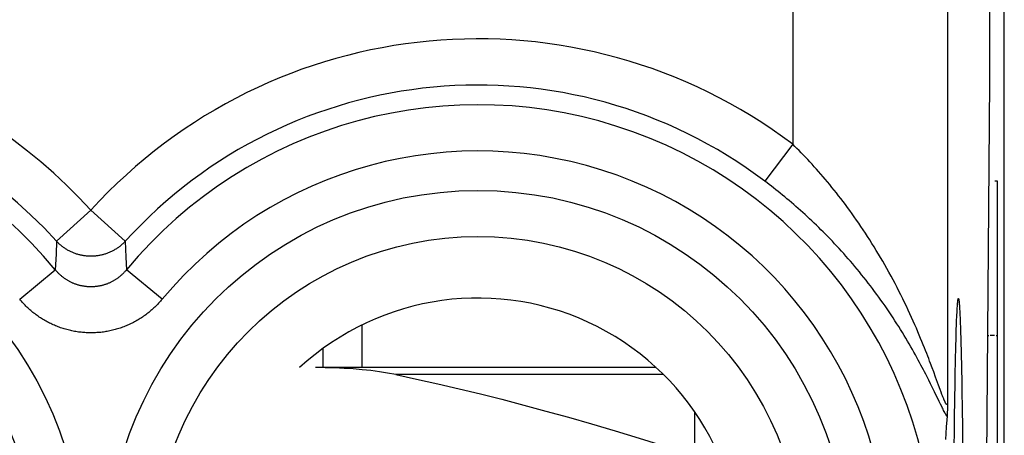
# Model space of a CAD drawing. Units: millimetres. Extents: x -11.2 to 11.2, y -24.4 to 24.4.
# Drawn here: x 4.8 to 11.2, y -11.3 to -8.6 of the extents above; entities that cross this region are included whole.
import ezdxf

# ---------------------------------------------------------------- set-up
doc = ezdxf.new("R2010")
doc.units = ezdxf.units.MM
doc.header["$LTSCALE"] = 16.335
for name, color, linetype in [('218_INCISO', 7, 'CONTINUOUS'), ('218_STAMPATO', 7, 'CONTINUOUS'), ('268', 7, 'CONTINUOUS'), ('715', 7, 'CONTINUOUS')]:
    doc.layers.add(name, color=color, linetype=linetype)

msp = doc.modelspace()

# ---------------------------------------------------------------- linework, layer by layer
at = {"layer": '218_INCISO', "color": 7, "linetype": 'CONTINUOUS'}
for p, q in [((11.15, -17.6717), (11.15, 17.6717)), ((10.782, -11.1254), (10.7816, -11.1354)), ((10.7823, -11.1145), (10.782, -11.1254)), ((10.7827, -11.0964), (10.7823, -11.1145)), ((10.7831, -11.0767), (10.7827, -11.0964)), ((10.7805, -11.1608), (10.7803, -11.1637)), ((10.7807, -11.1576), (10.7805, -11.1608)), ((10.7808, -11.1542), (10.7807, -11.1576)), ((10.781, -11.1505), (10.7808, -11.1542)), ((10.7813, -11.1445), (10.781, -11.1505)), ((10.7816, -11.1354), (10.7813, -11.1445)), ((10.7755, -11.2322), (10.7726, -11.2745)), ((10.7726, -11.2745), (10.7701, -11.3149))]:
    msp.add_line(p, q, dxfattribs=at)
at = {"layer": '218_INCISO', "color": 250, "linetype": 'CONTINUOUS'}
for p, q in [((10.7831, 0.6767), (10.7831, -11.0767)), ((9.7833, -0.9936), (9.7833, -9.4064)), ((11.054, -6), (11.054, -9)), ((11.054, -9), (11.0279, -12.2021)), ((9.7833, -9.4064), (9.6032, -9.6449)), ((11.1055, -9.6454), (11.088, -9.6454)), ((11.1055, -11.6454), (11.1055, -9.6454)), ((5.25, -9.8329), (5.0286, -10.0336)), ((5.25, -9.8329), (5.4714, -10.0336)), ((5.0286, -10.0336), (5.0248, -10.1162)), ((5.4714, -10.0336), (5.4762, -10.1366)), ((5.0248, -10.1162), (5.02, -10.2175)), ((5.4762, -10.1366), (5.48, -10.2175)), ((4.7899, -10.4083), (5.02, -10.2175)), ((5.7101, -10.4083), (5.48, -10.2175)), ((10.8412, -10.5744), (10.8422, -10.5453)), ((10.8633, -10.5064), (10.8644, -10.5317)), ((10.8644, -10.5317), (10.8655, -10.5595)), ((10.839, -10.6404), (10.8401, -10.6058)), ((10.8401, -10.6058), (10.8412, -10.5744)), ((10.8655, -10.5595), (10.8666, -10.5898)), ((10.8666, -10.5898), (10.8677, -10.6228)), ((10.838, -10.6773), (10.839, -10.6404)), ((10.8677, -10.6228), (10.8687, -10.6586)), ((10.8687, -10.6586), (10.8697, -10.6966)), ((11.0406, -10.6418), (11.0498, -10.6418)), ((11.0873, -10.6418), (11.0597, -10.6418)), ((11.1055, -10.6454), (11.0972, -10.6454)), ((10.8355, -10.7799), (10.8365, -10.7369)), ((10.8697, -10.6966), (10.8707, -10.7369)), ((10.8707, -10.7369), (10.8717, -10.7799)), ((10.8345, -10.8256), (10.8355, -10.7799)), ((10.8717, -10.7799), (10.8727, -10.8256)), ((10.6842, -10.851), (10.6736, -10.8227)), ((10.6937, -10.8766), (10.6842, -10.851)), ((10.8327, -10.9229), (10.8336, -10.8733)), ((10.8336, -10.8733), (10.8345, -10.8256)), ((10.8727, -10.8256), (10.8737, -10.8733)), ((10.8737, -10.8733), (10.8746, -10.9229)), ((10.6738, -10.955), (10.662, -10.9313)), ((10.7061, -10.9105), (10.6937, -10.8766)), ((10.7256, -10.9643), (10.7061, -10.9105)), ((10.8318, -10.9751), (10.8327, -10.9229)), ((10.8746, -10.9229), (10.8755, -10.9751)), ((10.6846, -10.977), (10.6738, -10.955)), ((10.6991, -11.0068), (10.6846, -10.977)), ((10.7356, -10.9917), (10.7256, -10.9643)), ((10.7419, -11.0088), (10.7356, -10.9917)), ((10.8309, -11.0298), (10.8318, -10.9751)), ((10.8755, -10.9751), (10.8764, -11.0298)), ((10.7291, -11.0689), (10.6991, -11.0068)), ((10.7474, -11.0234), (10.7419, -11.0088)), ((10.7506, -11.0319), (10.7474, -11.0234)), ((10.7536, -11.0396), (10.7506, -11.0319)), ((10.7563, -11.0464), (10.7536, -11.0396)), ((10.7588, -11.0526), (10.7563, -11.0464)), ((10.83, -11.0862), (10.8309, -11.0298)), ((10.8764, -11.0298), (10.8772, -11.0862)), ((10.7378, -11.0867), (10.7291, -11.0689)), ((10.7454, -11.1021), (10.7378, -11.0867)), ((10.7499, -11.1111), (10.7454, -11.1021)), ((10.754, -11.1193), (10.7499, -11.1111)), ((10.7578, -11.1267), (10.754, -11.1193)), ((10.7613, -11.1333), (10.7578, -11.1267)), ((10.8292, -11.1441), (10.83, -11.0862)), ((10.8772, -11.0862), (10.878, -11.1441)), ((10.8284, -11.2068), (10.8292, -11.1441)), ((10.878, -11.1441), (10.8789, -11.2068)), ((10.8275, -11.2746), (10.8284, -11.2068)), ((10.8789, -11.2068), (10.8797, -11.2746)), ((10.8267, -11.344), (10.8275, -11.2746)), ((10.8797, -11.2746), (10.8805, -11.344))]:
    msp.add_line(p, q, dxfattribs=at)
for points in [[(10.6736, -10.8227), (10.6678, -10.8075), (10.6618, -10.7916), (10.6554, -10.775), (10.6486, -10.7577), (10.6415, -10.7397), (10.6341, -10.721), (10.6263, -10.7015), (10.6181, -10.6815), (10.6096, -10.6608), (10.6007, -10.6395), (10.5914, -10.6176), (10.5818, -10.5953), (10.5719, -10.5725), (10.5616, -10.5493), (10.5511, -10.5258), (10.5402, -10.502), (10.529, -10.478), (10.5176, -10.4537), (10.5059, -10.4293), (10.494, -10.4049), (10.4819, -10.3804), (10.4695, -10.3558), (10.457, -10.3313), (10.4443, -10.3068), (10.4314, -10.2824), (10.4183, -10.2581), (10.4051, -10.234), (10.3918, -10.2099), (10.3783, -10.1861), (10.3647, -10.1624), (10.351, -10.1389), (10.3372, -10.1156), (10.3233, -10.0926), (10.3094, -10.0698), (10.2953, -10.0472), (10.2812, -10.0248), (10.2671, -10.0027), (10.2528, -9.9808), (10.2386, -9.9592), (10.2242, -9.9379), (10.2099, -9.9168), (10.1955, -9.896), (10.1811, -9.8755), (10.1667, -9.8552), (10.1522, -9.8352), (10.1378, -9.8155), (10.1233, -9.796), (10.1089, -9.7768), (10.0944, -9.7579), (10.08, -9.7392), (10.0655, -9.7209), (10.0511, -9.7027), (10.0367, -9.6849), (10.0223, -9.6673), (10.0079, -9.65), (9.9935, -9.6329), (9.9792, -9.6161), (9.9649, -9.5995), (9.9507, -9.5832), (9.9365, -9.5672), (9.9223, -9.5514), (9.9082, -9.5358), (9.8941, -9.5205), (9.88, -9.5054), (9.866, -9.4905), (9.8521, -9.4759), (9.8382, -9.4615), (9.8244, -9.4474), (9.8106, -9.4335), (9.7969, -9.4198), (9.7833, -9.4064)], [(10.662, -10.9313), (10.6557, -10.9187), (10.6491, -10.9057), (10.6422, -10.8922), (10.635, -10.8781), (10.6275, -10.8636), (10.6196, -10.8486), (10.6115, -10.8332), (10.6031, -10.8174), (10.5943, -10.8012), (10.5853, -10.7846), (10.576, -10.7677), (10.5664, -10.7505), (10.5565, -10.7329), (10.5463, -10.7151), (10.5359, -10.697), (10.5252, -10.6787), (10.5142, -10.6602), (10.503, -10.6416), (10.4915, -10.6228), (10.4799, -10.6039), (10.468, -10.585), (10.456, -10.566), (10.4437, -10.5469), (10.4312, -10.5278), (10.4186, -10.5087), (10.4058, -10.4896), (10.3929, -10.4706), (10.3798, -10.4516), (10.3666, -10.4327), (10.3532, -10.4138), (10.3397, -10.3951), (10.3261, -10.3764), (10.3124, -10.3579), (10.2986, -10.3394), (10.2847, -10.3211), (10.2707, -10.303), (10.2567, -10.2849), (10.2425, -10.267), (10.2283, -10.2493), (10.214, -10.2317), (10.1997, -10.2142), (10.1853, -10.197), (10.1708, -10.1799), (10.1563, -10.1629), (10.1418, -10.1461), (10.1272, -10.1295), (10.1126, -10.1131), (10.098, -10.0968), (10.0834, -10.0807), (10.0687, -10.0648), (10.054, -10.0491), (10.0393, -10.0335), (10.0245, -10.0181), (10.0098, -10.0029), (9.9951, -9.9879), (9.9803, -9.973), (9.9656, -9.9584), (9.9509, -9.9438), (9.9361, -9.9295), (9.9214, -9.9154), (9.9067, -9.9014), (9.892, -9.8875), (9.8773, -9.8739), (9.8626, -9.8604), (9.848, -9.8471), (9.8334, -9.834), (9.8188, -9.821), (9.8042, -9.8082), (9.7896, -9.7955), (9.7751, -9.783), (9.7606, -9.7707), (9.7461, -9.7585), (9.7317, -9.7465), (9.7173, -9.7346), (9.7029, -9.7229), (9.6886, -9.7113), (9.6743, -9.6999), (9.66, -9.6886), (9.6458, -9.6775), (9.6315, -9.6665), (9.6174, -9.6556), (9.6032, -9.6449)], [(5.4714, -10.0336), (5.4677, -10.0375), (5.464, -10.0413), (5.4602, -10.0451), (5.4564, -10.0488), (5.4525, -10.0524), (5.4485, -10.0559), (5.4444, -10.0594), (5.4403, -10.0628), (5.4361, -10.0661), (5.4319, -10.0694), (5.4276, -10.0726), (5.4233, -10.0757), (5.4189, -10.0787), (5.4144, -10.0817), (5.4099, -10.0845), (5.4054, -10.0873), (5.4008, -10.09), (5.3961, -10.0927), (5.3914, -10.0952), (5.3867, -10.0977), (5.3819, -10.1001), (5.3771, -10.1023), (5.3722, -10.1046), (5.3673, -10.1067), (5.3623, -10.1087), (5.3573, -10.1106), (5.3523, -10.1125), (5.3473, -10.1143), (5.3422, -10.1159), (5.3371, -10.1175), (5.3319, -10.119), (5.3268, -10.1204), (5.3216, -10.1217), (5.3164, -10.123), (5.3112, -10.1241), (5.3059, -10.1251), (5.3006, -10.1261), (5.2953, -10.1269), (5.29, -10.1277), (5.2847, -10.1283), (5.2794, -10.1289), (5.2741, -10.1294), (5.2687, -10.1298), (5.2634, -10.13), (5.258, -10.1302), (5.2527, -10.1303), (5.2473, -10.1303), (5.242, -10.1302), (5.2366, -10.13), (5.2313, -10.1298), (5.2259, -10.1294), (5.2206, -10.1289), (5.2153, -10.1283), (5.21, -10.1277), (5.2047, -10.1269), (5.1994, -10.1261), (5.1941, -10.1251), (5.1888, -10.1241), (5.1836, -10.123), (5.1784, -10.1217), (5.1732, -10.1204), (5.1681, -10.119), (5.1629, -10.1175), (5.1578, -10.1159), (5.1527, -10.1143), (5.1477, -10.1125), (5.1427, -10.1106), (5.1377, -10.1087), (5.1327, -10.1067), (5.1278, -10.1046), (5.1229, -10.1023), (5.1181, -10.1001), (5.1133, -10.0977), (5.1086, -10.0952), (5.1039, -10.0927), (5.0992, -10.09), (5.0946, -10.0873), (5.0901, -10.0845), (5.0856, -10.0817), (5.0811, -10.0787), (5.0767, -10.0757), (5.0724, -10.0726), (5.0681, -10.0694), (5.0639, -10.0661), (5.0597, -10.0628), (5.0556, -10.0594), (5.0515, -10.0559), (5.0475, -10.0524), (5.0436, -10.0488), (5.0398, -10.0451), (5.036, -10.0413), (5.0323, -10.0375), (5.0286, -10.0336)], [(5.48, -10.2175), (5.4773, -10.2208), (5.4745, -10.2242), (5.4716, -10.2274), (5.4687, -10.2306), (5.4658, -10.2338), (5.4628, -10.237), (5.4597, -10.2401), (5.4566, -10.2431), (5.4535, -10.2461), (5.4504, -10.2491), (5.4472, -10.252), (5.4439, -10.2549), (5.4406, -10.2577), (5.4373, -10.2604), (5.434, -10.2632), (5.4306, -10.2658), (5.4271, -10.2685), (5.4237, -10.271), (5.4202, -10.2735), (5.4166, -10.276), (5.4131, -10.2784), (5.4095, -10.2808), (5.4059, -10.2831), (5.4022, -10.2853), (5.3985, -10.2875), (5.3948, -10.2897), (5.391, -10.2917), (5.3873, -10.2938), (5.3835, -10.2958), (5.3796, -10.2977), (5.3758, -10.2995), (5.3719, -10.3014), (5.368, -10.3031), (5.3641, -10.3048), (5.3601, -10.3064), (5.3561, -10.308), (5.3521, -10.3095), (5.3481, -10.311), (5.3441, -10.3124), (5.34, -10.3137), (5.336, -10.315), (5.3319, -10.3162), (5.3278, -10.3174), (5.3237, -10.3185), (5.3195, -10.3196), (5.3154, -10.3205), (5.3112, -10.3215), (5.3071, -10.3223), (5.3029, -10.3231), (5.2987, -10.3239), (5.2945, -10.3245), (5.2903, -10.3252), (5.286, -10.3257), (5.2818, -10.3262), (5.2776, -10.3266), (5.2734, -10.327), (5.2691, -10.3273), (5.2649, -10.3276), (5.2606, -10.3278), (5.2564, -10.3279), (5.2521, -10.3279), (5.2479, -10.3279), (5.2436, -10.3279), (5.2394, -10.3278), (5.2351, -10.3276), (5.2309, -10.3273), (5.2266, -10.327), (5.2224, -10.3266), (5.2182, -10.3262), (5.2139, -10.3257), (5.2097, -10.3252), (5.2055, -10.3245), (5.2013, -10.3239), (5.1971, -10.3231), (5.1929, -10.3223), (5.1888, -10.3215), (5.1846, -10.3205), (5.1804, -10.3196), (5.1763, -10.3185), (5.1722, -10.3174), (5.1681, -10.3162), (5.164, -10.315), (5.1599, -10.3137), (5.1559, -10.3124), (5.1519, -10.311), (5.1478, -10.3095), (5.1438, -10.308), (5.1399, -10.3064), (5.1359, -10.3048), (5.132, -10.3031), (5.1281, -10.3013), (5.1242, -10.2995), (5.1204, -10.2977), (5.1165, -10.2957), (5.1127, -10.2938), (5.1089, -10.2917), (5.1052, -10.2896), (5.1015, -10.2875), (5.0978, -10.2853), (5.0941, -10.2831), (5.0905, -10.2807), (5.0869, -10.2784), (5.0833, -10.276), (5.0798, -10.2735), (5.0763, -10.271), (5.0728, -10.2684), (5.0694, -10.2658), (5.066, -10.2632), (5.0627, -10.2604), (5.0593, -10.2577), (5.0561, -10.2548), (5.0528, -10.252), (5.0496, -10.2491), (5.0465, -10.2461), (5.0433, -10.2431), (5.0403, -10.24), (5.0372, -10.237), (5.0342, -10.2338), (5.0313, -10.2306), (5.0284, -10.2274), (5.0255, -10.2241), (5.0227, -10.2208), (5.02, -10.2175)], [(5.7101, -10.4083), (5.7046, -10.4149), (5.6989, -10.4213), (5.6932, -10.4278), (5.6874, -10.4341), (5.6815, -10.4403), (5.6755, -10.4465), (5.6695, -10.4526), (5.6633, -10.4586), (5.6571, -10.4645), (5.6507, -10.4703), (5.6443, -10.476), (5.6378, -10.4816), (5.6313, -10.4872), (5.6246, -10.4926), (5.6179, -10.4979), (5.6111, -10.5032), (5.6043, -10.5083), (5.5974, -10.5134), (5.5904, -10.5183), (5.5833, -10.5231), (5.5762, -10.5279), (5.569, -10.5325), (5.5617, -10.537), (5.5544, -10.5414), (5.547, -10.5458), (5.5396, -10.55), (5.5321, -10.5541), (5.5245, -10.5581), (5.5169, -10.5619), (5.5092, -10.5657), (5.5015, -10.5694), (5.4938, -10.5729), (5.486, -10.5764), (5.4781, -10.5797), (5.4702, -10.5829), (5.4623, -10.586), (5.4543, -10.589), (5.4462, -10.5919), (5.4382, -10.5946), (5.4301, -10.5973), (5.4219, -10.5998), (5.4138, -10.6022), (5.4056, -10.6045), (5.3973, -10.6066), (5.3891, -10.6087), (5.3808, -10.6106), (5.3724, -10.6124), (5.3641, -10.6141), (5.3557, -10.6157), (5.3474, -10.6171), (5.339, -10.6185), (5.3305, -10.6197), (5.3221, -10.6208), (5.3136, -10.6218), (5.3052, -10.6226), (5.2967, -10.6233), (5.2882, -10.6239), (5.2797, -10.6244), (5.2712, -10.6248), (5.2627, -10.625), (5.2542, -10.6252), (5.2457, -10.6252), (5.2372, -10.625), (5.2287, -10.6248), (5.2202, -10.6244), (5.2117, -10.6239), (5.2032, -10.6233), (5.1948, -10.6226), (5.1863, -10.6217), (5.1779, -10.6208), (5.1694, -10.6197), (5.161, -10.6185), (5.1526, -10.6171), (5.1442, -10.6157), (5.1358, -10.6141), (5.1275, -10.6124), (5.1192, -10.6106), (5.1109, -10.6087), (5.1026, -10.6066), (5.0944, -10.6044), (5.0862, -10.6022), (5.078, -10.5998), (5.0699, -10.5972), (5.0618, -10.5946), (5.0537, -10.5918), (5.0457, -10.589), (5.0377, -10.586), (5.0298, -10.5829), (5.0219, -10.5797), (5.014, -10.5764), (5.0062, -10.5729), (4.9984, -10.5694), (4.9907, -10.5657), (4.9831, -10.5619), (4.9754, -10.558), (4.9679, -10.554), (4.9604, -10.5499), (4.9529, -10.5457), (4.9456, -10.5414), (4.9382, -10.537), (4.931, -10.5325), (4.9238, -10.5278), (4.9167, -10.5231), (4.9096, -10.5183), (4.9026, -10.5133), (4.8957, -10.5083), (4.8888, -10.5032), (4.882, -10.4979), (4.8753, -10.4926), (4.8687, -10.4871), (4.8621, -10.4816), (4.8556, -10.476), (4.8492, -10.4703), (4.8429, -10.4644), (4.8367, -10.4585), (4.8305, -10.4525), (4.8244, -10.4465), (4.8185, -10.4403), (4.8126, -10.4341), (4.8068, -10.4277), (4.801, -10.4213), (4.7954, -10.4148), (4.7899, -10.4083)], [(10.8422, -10.5453), (10.8433, -10.5188), (10.8439, -10.5064), (10.8445, -10.4947), (10.845, -10.4839), (10.8456, -10.4737), (10.8461, -10.4642), (10.8467, -10.4553), (10.8473, -10.4471), (10.8478, -10.4396), (10.8484, -10.4328), (10.849, -10.4266), (10.8496, -10.4213), (10.8501, -10.4166), (10.8507, -10.4126), (10.8513, -10.4093), (10.8519, -10.4068), (10.8525, -10.405), (10.853, -10.4039), (10.8536, -10.4035)], [(10.8536, -10.4035), (10.8542, -10.4039), (10.8548, -10.405), (10.8554, -10.4068), (10.8559, -10.4093), (10.8565, -10.4126), (10.8571, -10.4166), (10.8577, -10.4213), (10.8582, -10.4266), (10.8588, -10.4328), (10.8594, -10.4396), (10.86, -10.4471), (10.8605, -10.4553), (10.8611, -10.4642), (10.8616, -10.4737), (10.8622, -10.4839), (10.8628, -10.4947), (10.8633, -10.5064)], [(10.8365, -10.7369), (10.8375, -10.6966), (10.838, -10.6773)], [(10.7831, -11.0767), (10.783, -11.0781), (10.7829, -11.0793), (10.7828, -11.0805), (10.7827, -11.0817), (10.7825, -11.0827), (10.7823, -11.0836), (10.7821, -11.0844), (10.7819, -11.0852), (10.7816, -11.0858), (10.7814, -11.0864), (10.7811, -11.0869), (10.7808, -11.0874), (10.7805, -11.0877), (10.7802, -11.088), (10.7798, -11.0882), (10.7795, -11.0883), (10.7791, -11.0883), (10.7787, -11.0882), (10.7783, -11.0881), (10.7778, -11.0879), (10.7774, -11.0876), (10.7769, -11.0873), (10.7764, -11.0868), (10.7759, -11.0863), (10.7754, -11.0857), (10.7748, -11.085), (10.7742, -11.0842), (10.7736, -11.0834), (10.773, -11.0824), (10.7723, -11.0814), (10.7717, -11.0802), (10.771, -11.079), (10.7702, -11.0777), (10.7695, -11.0762), (10.7687, -11.0747), (10.7678, -11.073), (10.767, -11.0713), (10.7661, -11.0694), (10.7652, -11.0674), (10.7642, -11.0653), (10.7632, -11.063), (10.7622, -11.0606), (10.7611, -11.0581), (10.76, -11.0554), (10.7588, -11.0526)], [(10.7802, -11.165), (10.7792, -11.1637), (10.7782, -11.1622), (10.7772, -11.1607), (10.7762, -11.1591), (10.775, -11.1574), (10.7739, -11.1555), (10.7727, -11.1536), (10.7715, -11.1515), (10.7702, -11.1493), (10.7689, -11.147), (10.7675, -11.1445), (10.766, -11.142), (10.7645, -11.1392), (10.763, -11.1363), (10.7613, -11.1333)]]:
    msp.add_lwpolyline(points, dxfattribs=at)
at = {"layer": '218_INCISO', "color": 7, "linetype": 'CONTINUOUS'}
msp.add_lwpolyline([(10.7803, -11.1637), (10.7785, -11.1879), (10.7755, -11.2322)], dxfattribs=at)
at = {"layer": '218_INCISO', "color": 250, "linetype": 'CONTINUOUS'}
for centre, radius in [((2.75, -12.1), 2.4452), ((7.75, -12.1), 2.3952), ((2.75, -12.1), 2.1474), ((7.75, -12.1), 2.0974)]:
    msp.add_circle(centre, radius, dxfattribs=at)
for centre, radius, start, end in [((2.75, -12.1), 3.3749, 42.20356, 162.63431), ((7.75, -12.1), 3.3749, 52.95266, 137.79644), ((2.75, -12.1), 3.076, 42.20356, 317.79644), ((7.75, -12.1), 3.076, 52.95266, 137.79644), ((2.75, -12.1), 2.949, 39.66925, 320.33075), ((7.75, -12.1), 2.949, 219.66925, 140.33075), ((7.75, -12.1), 2.6501, 219.66925, 140.33075)]:
    msp.add_arc(centre, radius, start, end, dxfattribs=at)
at = {"layer": '218_INCISO', "color": 7, "linetype": 'CONTINUOUS'}
msp.add_arc((7.75, -12.1), 1.7, 283.85098, 132.66697, dxfattribs=at)
at = {"layer": '218_STAMPATO', "color": 7, "linetype": 'CONTINUOUS'}
for p, q in [((11.15, -17.6717), (11.15, 17.6717)), ((10.782, -11.1254), (10.7816, -11.1354)), ((10.7823, -11.1145), (10.782, -11.1254)), ((10.7827, -11.0964), (10.7823, -11.1145)), ((10.7831, -11.0767), (10.7827, -11.0964)), ((10.7805, -11.1608), (10.7803, -11.1637)), ((10.7807, -11.1576), (10.7805, -11.1608)), ((10.7808, -11.1542), (10.7807, -11.1576)), ((10.781, -11.1505), (10.7808, -11.1542)), ((10.7813, -11.1445), (10.781, -11.1505)), ((10.7816, -11.1354), (10.7813, -11.1445)), ((10.7755, -11.2322), (10.7726, -11.2745)), ((10.7726, -11.2745), (10.7701, -11.3149))]:
    msp.add_line(p, q, dxfattribs=at)
at = {"layer": '218_STAMPATO', "color": 250, "linetype": 'CONTINUOUS'}
for p, q in [((10.7831, 0.6767), (10.7831, -11.0767)), ((9.7833, -0.9936), (9.7833, -9.4064)), ((9.7833, -9.4064), (9.6032, -9.6449)), ((5.25, -9.8329), (5.0286, -10.0336)), ((5.25, -9.8329), (5.4714, -10.0336)), ((5.0286, -10.0336), (5.0248, -10.1162)), ((5.4714, -10.0336), (5.4762, -10.1366)), ((5.0248, -10.1162), (5.02, -10.2175)), ((5.4762, -10.1366), (5.48, -10.2175)), ((4.7899, -10.4083), (5.02, -10.2175)), ((5.7101, -10.4083), (5.48, -10.2175)), ((10.6842, -10.851), (10.6736, -10.8227)), ((10.6937, -10.8766), (10.6842, -10.851)), ((10.6738, -10.955), (10.662, -10.9313)), ((10.7061, -10.9105), (10.6937, -10.8766)), ((10.7256, -10.9643), (10.7061, -10.9105)), ((10.6846, -10.977), (10.6738, -10.955)), ((10.6991, -11.0068), (10.6846, -10.977)), ((10.7356, -10.9917), (10.7256, -10.9643)), ((10.7419, -11.0088), (10.7356, -10.9917)), ((10.7291, -11.0689), (10.6991, -11.0068)), ((10.7474, -11.0234), (10.7419, -11.0088)), ((10.7506, -11.0319), (10.7474, -11.0234)), ((10.7536, -11.0396), (10.7506, -11.0319)), ((10.7563, -11.0464), (10.7536, -11.0396)), ((10.7588, -11.0526), (10.7563, -11.0464)), ((10.7378, -11.0867), (10.7291, -11.0689)), ((10.7454, -11.1021), (10.7378, -11.0867)), ((10.7499, -11.1111), (10.7454, -11.1021)), ((10.754, -11.1193), (10.7499, -11.1111)), ((10.7578, -11.1267), (10.754, -11.1193)), ((10.7613, -11.1333), (10.7578, -11.1267))]:
    msp.add_line(p, q, dxfattribs=at)
for points in [[(10.6736, -10.8227), (10.6678, -10.8075), (10.6618, -10.7916), (10.6554, -10.775), (10.6486, -10.7577), (10.6415, -10.7397), (10.6341, -10.721), (10.6263, -10.7015), (10.6181, -10.6815), (10.6096, -10.6608), (10.6007, -10.6395), (10.5914, -10.6176), (10.5818, -10.5953), (10.5719, -10.5725), (10.5616, -10.5493), (10.5511, -10.5258), (10.5402, -10.502), (10.529, -10.478), (10.5176, -10.4537), (10.5059, -10.4293), (10.494, -10.4049), (10.4819, -10.3804), (10.4695, -10.3558), (10.457, -10.3313), (10.4443, -10.3068), (10.4314, -10.2824), (10.4183, -10.2581), (10.4051, -10.234), (10.3918, -10.2099), (10.3783, -10.1861), (10.3647, -10.1624), (10.351, -10.1389), (10.3372, -10.1156), (10.3233, -10.0926), (10.3094, -10.0698), (10.2953, -10.0472), (10.2812, -10.0248), (10.2671, -10.0027), (10.2528, -9.9808), (10.2386, -9.9592), (10.2242, -9.9379), (10.2099, -9.9168), (10.1955, -9.896), (10.1811, -9.8755), (10.1667, -9.8552), (10.1522, -9.8352), (10.1378, -9.8155), (10.1233, -9.796), (10.1089, -9.7768), (10.0944, -9.7579), (10.08, -9.7392), (10.0655, -9.7209), (10.0511, -9.7027), (10.0367, -9.6849), (10.0223, -9.6673), (10.0079, -9.65), (9.9935, -9.6329), (9.9792, -9.6161), (9.9649, -9.5995), (9.9507, -9.5832), (9.9365, -9.5672), (9.9223, -9.5514), (9.9082, -9.5358), (9.8941, -9.5205), (9.88, -9.5054), (9.866, -9.4905), (9.8521, -9.4759), (9.8382, -9.4615), (9.8244, -9.4474), (9.8106, -9.4335), (9.7969, -9.4198), (9.7833, -9.4064)], [(10.662, -10.9313), (10.6557, -10.9187), (10.6491, -10.9057), (10.6422, -10.8922), (10.635, -10.8781), (10.6275, -10.8636), (10.6196, -10.8486), (10.6115, -10.8332), (10.6031, -10.8174), (10.5943, -10.8012), (10.5853, -10.7846), (10.576, -10.7677), (10.5664, -10.7505), (10.5565, -10.7329), (10.5463, -10.7151), (10.5359, -10.697), (10.5252, -10.6787), (10.5142, -10.6602), (10.503, -10.6416), (10.4915, -10.6228), (10.4799, -10.6039), (10.468, -10.585), (10.456, -10.566), (10.4437, -10.5469), (10.4312, -10.5278), (10.4186, -10.5087), (10.4058, -10.4896), (10.3929, -10.4706), (10.3798, -10.4516), (10.3666, -10.4327), (10.3532, -10.4138), (10.3397, -10.3951), (10.3261, -10.3764), (10.3124, -10.3579), (10.2986, -10.3394), (10.2847, -10.3211), (10.2707, -10.303), (10.2567, -10.2849), (10.2425, -10.267), (10.2283, -10.2493), (10.214, -10.2317), (10.1997, -10.2142), (10.1853, -10.197), (10.1708, -10.1799), (10.1563, -10.1629), (10.1418, -10.1461), (10.1272, -10.1295), (10.1126, -10.1131), (10.098, -10.0968), (10.0834, -10.0807), (10.0687, -10.0648), (10.054, -10.0491), (10.0393, -10.0335), (10.0245, -10.0181), (10.0098, -10.0029), (9.9951, -9.9879), (9.9803, -9.973), (9.9656, -9.9584), (9.9509, -9.9438), (9.9361, -9.9295), (9.9214, -9.9154), (9.9067, -9.9014), (9.892, -9.8875), (9.8773, -9.8739), (9.8626, -9.8604), (9.848, -9.8471), (9.8334, -9.834), (9.8188, -9.821), (9.8042, -9.8082), (9.7896, -9.7955), (9.7751, -9.783), (9.7606, -9.7707), (9.7461, -9.7585), (9.7317, -9.7465), (9.7173, -9.7346), (9.7029, -9.7229), (9.6886, -9.7113), (9.6743, -9.6999), (9.66, -9.6886), (9.6458, -9.6775), (9.6315, -9.6665), (9.6174, -9.6556), (9.6032, -9.6449)], [(5.4714, -10.0336), (5.4677, -10.0375), (5.464, -10.0413), (5.4602, -10.0451), (5.4564, -10.0488), (5.4525, -10.0524), (5.4485, -10.0559), (5.4444, -10.0594), (5.4403, -10.0628), (5.4361, -10.0661), (5.4319, -10.0694), (5.4276, -10.0726), (5.4233, -10.0757), (5.4189, -10.0787), (5.4144, -10.0817), (5.4099, -10.0845), (5.4054, -10.0873), (5.4008, -10.09), (5.3961, -10.0927), (5.3914, -10.0952), (5.3867, -10.0977), (5.3819, -10.1001), (5.3771, -10.1023), (5.3722, -10.1046), (5.3673, -10.1067), (5.3623, -10.1087), (5.3573, -10.1106), (5.3523, -10.1125), (5.3473, -10.1143), (5.3422, -10.1159), (5.3371, -10.1175), (5.3319, -10.119), (5.3268, -10.1204), (5.3216, -10.1217), (5.3164, -10.123), (5.3112, -10.1241), (5.3059, -10.1251), (5.3006, -10.1261), (5.2953, -10.1269), (5.29, -10.1277), (5.2847, -10.1283), (5.2794, -10.1289), (5.2741, -10.1294), (5.2687, -10.1298), (5.2634, -10.13), (5.258, -10.1302), (5.2527, -10.1303), (5.2473, -10.1303), (5.242, -10.1302), (5.2366, -10.13), (5.2313, -10.1298), (5.2259, -10.1294), (5.2206, -10.1289), (5.2153, -10.1283), (5.21, -10.1277), (5.2047, -10.1269), (5.1994, -10.1261), (5.1941, -10.1251), (5.1888, -10.1241), (5.1836, -10.123), (5.1784, -10.1217), (5.1732, -10.1204), (5.1681, -10.119), (5.1629, -10.1175), (5.1578, -10.1159), (5.1527, -10.1143), (5.1477, -10.1125), (5.1427, -10.1106), (5.1377, -10.1087), (5.1327, -10.1067), (5.1278, -10.1046), (5.1229, -10.1023), (5.1181, -10.1001), (5.1133, -10.0977), (5.1086, -10.0952), (5.1039, -10.0927), (5.0992, -10.09), (5.0946, -10.0873), (5.0901, -10.0845), (5.0856, -10.0817), (5.0811, -10.0787), (5.0767, -10.0757), (5.0724, -10.0726), (5.0681, -10.0694), (5.0639, -10.0661), (5.0597, -10.0628), (5.0556, -10.0594), (5.0515, -10.0559), (5.0475, -10.0524), (5.0436, -10.0488), (5.0398, -10.0451), (5.036, -10.0413), (5.0323, -10.0375), (5.0286, -10.0336)], [(5.48, -10.2175), (5.4773, -10.2208), (5.4745, -10.2242), (5.4716, -10.2274), (5.4687, -10.2306), (5.4658, -10.2338), (5.4628, -10.237), (5.4597, -10.2401), (5.4566, -10.2431), (5.4535, -10.2461), (5.4504, -10.2491), (5.4472, -10.252), (5.4439, -10.2549), (5.4406, -10.2577), (5.4373, -10.2604), (5.434, -10.2632), (5.4306, -10.2658), (5.4271, -10.2685), (5.4237, -10.271), (5.4202, -10.2735), (5.4166, -10.276), (5.4131, -10.2784), (5.4095, -10.2808), (5.4059, -10.2831), (5.4022, -10.2853), (5.3985, -10.2875), (5.3948, -10.2897), (5.391, -10.2917), (5.3873, -10.2938), (5.3835, -10.2958), (5.3796, -10.2977), (5.3758, -10.2995), (5.3719, -10.3014), (5.368, -10.3031), (5.3641, -10.3048), (5.3601, -10.3064), (5.3561, -10.308), (5.3521, -10.3095), (5.3481, -10.311), (5.3441, -10.3124), (5.34, -10.3137), (5.336, -10.315), (5.3319, -10.3162), (5.3278, -10.3174), (5.3237, -10.3185), (5.3195, -10.3196), (5.3154, -10.3205), (5.3112, -10.3215), (5.3071, -10.3223), (5.3029, -10.3231), (5.2987, -10.3239), (5.2945, -10.3245), (5.2903, -10.3252), (5.286, -10.3257), (5.2818, -10.3262), (5.2776, -10.3266), (5.2734, -10.327), (5.2691, -10.3273), (5.2649, -10.3276), (5.2606, -10.3278), (5.2564, -10.3279), (5.2521, -10.3279), (5.2479, -10.3279), (5.2436, -10.3279), (5.2394, -10.3278), (5.2351, -10.3276), (5.2309, -10.3273), (5.2266, -10.327), (5.2224, -10.3266), (5.2182, -10.3262), (5.2139, -10.3257), (5.2097, -10.3252), (5.2055, -10.3245), (5.2013, -10.3239), (5.1971, -10.3231), (5.1929, -10.3223), (5.1888, -10.3215), (5.1846, -10.3205), (5.1804, -10.3196), (5.1763, -10.3185), (5.1722, -10.3174), (5.1681, -10.3162), (5.164, -10.315), (5.1599, -10.3137), (5.1559, -10.3124), (5.1519, -10.311), (5.1478, -10.3095), (5.1438, -10.308), (5.1399, -10.3064), (5.1359, -10.3048), (5.132, -10.3031), (5.1281, -10.3013), (5.1242, -10.2995), (5.1204, -10.2977), (5.1165, -10.2957), (5.1127, -10.2938), (5.1089, -10.2917), (5.1052, -10.2896), (5.1015, -10.2875), (5.0978, -10.2853), (5.0941, -10.2831), (5.0905, -10.2807), (5.0869, -10.2784), (5.0833, -10.276), (5.0798, -10.2735), (5.0763, -10.271), (5.0728, -10.2684), (5.0694, -10.2658), (5.066, -10.2632), (5.0627, -10.2604), (5.0593, -10.2577), (5.0561, -10.2548), (5.0528, -10.252), (5.0496, -10.2491), (5.0465, -10.2461), (5.0433, -10.2431), (5.0403, -10.24), (5.0372, -10.237), (5.0342, -10.2338), (5.0313, -10.2306), (5.0284, -10.2274), (5.0255, -10.2241), (5.0227, -10.2208), (5.02, -10.2175)], [(5.7101, -10.4083), (5.7046, -10.4149), (5.6989, -10.4213), (5.6932, -10.4278), (5.6874, -10.4341), (5.6815, -10.4403), (5.6755, -10.4465), (5.6695, -10.4526), (5.6633, -10.4586), (5.6571, -10.4645), (5.6507, -10.4703), (5.6443, -10.476), (5.6378, -10.4816), (5.6313, -10.4872), (5.6246, -10.4926), (5.6179, -10.4979), (5.6111, -10.5032), (5.6043, -10.5083), (5.5974, -10.5134), (5.5904, -10.5183), (5.5833, -10.5231), (5.5762, -10.5279), (5.569, -10.5325), (5.5617, -10.537), (5.5544, -10.5414), (5.547, -10.5458), (5.5396, -10.55), (5.5321, -10.5541), (5.5245, -10.5581), (5.5169, -10.5619), (5.5092, -10.5657), (5.5015, -10.5694), (5.4938, -10.5729), (5.486, -10.5764), (5.4781, -10.5797), (5.4702, -10.5829), (5.4623, -10.586), (5.4543, -10.589), (5.4462, -10.5919), (5.4382, -10.5946), (5.4301, -10.5973), (5.4219, -10.5998), (5.4138, -10.6022), (5.4056, -10.6045), (5.3973, -10.6066), (5.3891, -10.6087), (5.3808, -10.6106), (5.3724, -10.6124), (5.3641, -10.6141), (5.3557, -10.6157), (5.3474, -10.6171), (5.339, -10.6185), (5.3305, -10.6197), (5.3221, -10.6208), (5.3136, -10.6218), (5.3052, -10.6226), (5.2967, -10.6233), (5.2882, -10.6239), (5.2797, -10.6244), (5.2712, -10.6248), (5.2627, -10.625), (5.2542, -10.6252), (5.2457, -10.6252), (5.2372, -10.625), (5.2287, -10.6248), (5.2202, -10.6244), (5.2117, -10.6239), (5.2032, -10.6233), (5.1948, -10.6226), (5.1863, -10.6217), (5.1779, -10.6208), (5.1694, -10.6197), (5.161, -10.6185), (5.1526, -10.6171), (5.1442, -10.6157), (5.1358, -10.6141), (5.1275, -10.6124), (5.1192, -10.6106), (5.1109, -10.6087), (5.1026, -10.6066), (5.0944, -10.6044), (5.0862, -10.6022), (5.078, -10.5998), (5.0699, -10.5972), (5.0618, -10.5946), (5.0537, -10.5918), (5.0457, -10.589), (5.0377, -10.586), (5.0298, -10.5829), (5.0219, -10.5797), (5.014, -10.5764), (5.0062, -10.5729), (4.9984, -10.5694), (4.9907, -10.5657), (4.9831, -10.5619), (4.9754, -10.558), (4.9679, -10.554), (4.9604, -10.5499), (4.9529, -10.5457), (4.9456, -10.5414), (4.9382, -10.537), (4.931, -10.5325), (4.9238, -10.5278), (4.9167, -10.5231), (4.9096, -10.5183), (4.9026, -10.5133), (4.8957, -10.5083), (4.8888, -10.5032), (4.882, -10.4979), (4.8753, -10.4926), (4.8687, -10.4871), (4.8621, -10.4816), (4.8556, -10.476), (4.8492, -10.4703), (4.8429, -10.4644), (4.8367, -10.4585), (4.8305, -10.4525), (4.8244, -10.4465), (4.8185, -10.4403), (4.8126, -10.4341), (4.8068, -10.4277), (4.801, -10.4213), (4.7954, -10.4148), (4.7899, -10.4083)], [(10.7831, -11.0767), (10.783, -11.0781), (10.7829, -11.0793), (10.7828, -11.0805), (10.7827, -11.0817), (10.7825, -11.0827), (10.7823, -11.0836), (10.7821, -11.0844), (10.7819, -11.0852), (10.7816, -11.0858), (10.7814, -11.0864), (10.7811, -11.0869), (10.7808, -11.0874), (10.7805, -11.0877), (10.7802, -11.088), (10.7798, -11.0882), (10.7795, -11.0883), (10.7791, -11.0883), (10.7787, -11.0882), (10.7783, -11.0881), (10.7778, -11.0879), (10.7774, -11.0876), (10.7769, -11.0873), (10.7764, -11.0868), (10.7759, -11.0863), (10.7754, -11.0857), (10.7748, -11.085), (10.7742, -11.0842), (10.7736, -11.0834), (10.773, -11.0824), (10.7723, -11.0814), (10.7717, -11.0802), (10.771, -11.079), (10.7702, -11.0777), (10.7695, -11.0762), (10.7687, -11.0747), (10.7678, -11.073), (10.767, -11.0713), (10.7661, -11.0694), (10.7652, -11.0674), (10.7642, -11.0653), (10.7632, -11.063), (10.7622, -11.0606), (10.7611, -11.0581), (10.76, -11.0554), (10.7588, -11.0526)], [(10.7802, -11.165), (10.7792, -11.1637), (10.7782, -11.1622), (10.7772, -11.1607), (10.7762, -11.1591), (10.775, -11.1574), (10.7739, -11.1555), (10.7727, -11.1536), (10.7715, -11.1515), (10.7702, -11.1493), (10.7689, -11.147), (10.7675, -11.1445), (10.766, -11.142), (10.7645, -11.1392), (10.763, -11.1363), (10.7613, -11.1333)]]:
    msp.add_lwpolyline(points, dxfattribs=at)
at = {"layer": '218_STAMPATO', "color": 7, "linetype": 'CONTINUOUS'}
msp.add_lwpolyline([(10.7803, -11.1637), (10.7785, -11.1879), (10.7755, -11.2322)], dxfattribs=at)
at = {"layer": '218_STAMPATO', "color": 250, "linetype": 'CONTINUOUS'}
for centre, radius in [((2.75, -12.1), 2.4452), ((7.75, -12.1), 2.3952), ((2.75, -12.1), 2.1474), ((7.75, -12.1), 2.0974)]:
    msp.add_circle(centre, radius, dxfattribs=at)
for centre, radius, start, end in [((2.75, -12.1), 3.3749, 42.20356, 162.63431), ((7.75, -12.1), 3.3749, 52.95266, 137.79644), ((2.75, -12.1), 3.076, 42.20356, 317.79644), ((7.75, -12.1), 3.076, 52.95266, 137.79644), ((2.75, -12.1), 2.949, 39.66925, 320.33075), ((7.75, -12.1), 2.949, 219.66925, 140.33075), ((7.75, -12.1), 2.6501, 219.66925, 140.33075)]:
    msp.add_arc(centre, radius, start, end, dxfattribs=at)
at = {"layer": '218_STAMPATO', "color": 7, "linetype": 'CONTINUOUS'}
msp.add_arc((7.75, -12.1), 1.7, 283.85098, 132.66697, dxfattribs=at)
at = {"layer": '268', "color": 7, "linetype": 'CONTINUOUS'}
msp.add_line((11.15, -22.0413), (11.15, 22.0413), dxfattribs=at)
at = {"layer": '715', "color": 7, "linetype": 'CONTINUOUS'}
for p, q in [((7, -10.5744), (7, -10.85)), ((6.75, -10.85), (6.75, -10.7253)), ((8.9021, -10.85), (6.7007, -10.85)), ((9.15, -13.0644), (9.15, -11.1356))]:
    msp.add_line(p, q, dxfattribs=at)
at = {"layer": '715', "color": 250, "linetype": 'CONTINUOUS'}
msp.add_line((8.9493, -10.8952), (7.2189, -10.8952), dxfattribs=at)
at = {"layer": '715', "color": 7, "linetype": 'CONTINUOUS'}
for points in [[(7.2189, -10.8952), (7.1667, -10.8853), (7.1132, -10.8767), (7.0583, -10.8694), (7.002, -10.8632), (6.9443, -10.8584), (6.8853, -10.8546), (6.8251, -10.852), (6.7635, -10.8504), (6.7007, -10.85)], [(7.2189, -10.8952), (7.3541, -10.9238), (7.4904, -10.9541), (7.6278, -10.986), (7.7659, -11.0195), (7.905, -11.0547), (8.0463, -11.0916), (8.1895, -11.1304), (8.3348, -11.1709), (8.4834, -11.2137), (8.6357, -11.2587), (8.7912, -11.3058), (8.95, -11.3552)]]:
    msp.add_lwpolyline(points, dxfattribs=at)

doc.saveas('drawing.dxf')
